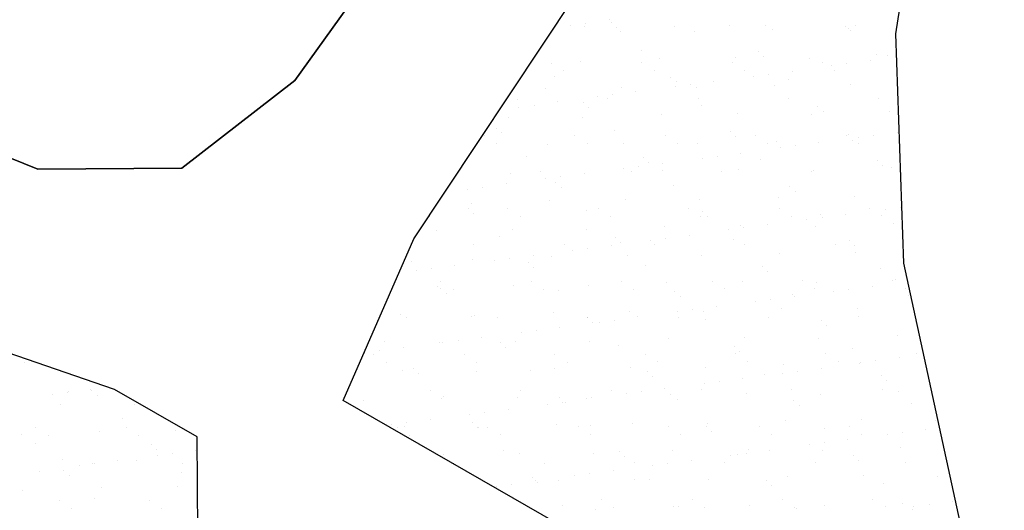
# Model space of a CAD drawing. Extents: x 183092 to 370957, y 1671495 to 3349112.
# Drawn here: x 185368 to 185453, y 1672635 to 1672677 of the extents above; entities that cross this region are included whole.
import ezdxf

# ---------------------------------------------------------------- set-up
doc = ezdxf.new("R2010")
doc.units = 0
doc.header["$MEASUREMENT"] = 0
for name, color, linetype in [('P-AREA_VERDE', 3, 'CONTINUOUS'), ('P-LIM_SUBUEU', 5, 'CONTINUOUS'), ('P-LIM_TRAC_VIARIO', 1, 'CONTINUOUS'), ('P-LIM_UEU', 6, 'CONTINUOUS')]:
    doc.layers.add(name, color=color, linetype=linetype)

msp = doc.modelspace()

# ---------------------------------------------------------------- linework, layer by layer
at = {"layer": 'P-AREA_VERDE'}
for p, q in [((185448.055, 1672706.031), (185443.2, 1672675.806)), ((185401.717, 1672658.156), (185421.324, 1672687.629)), ((185415.204, 1672676.555), (185415.204, 1672676.555)), ((185416.402, 1672676.454), (185416.402, 1672676.454)), ((185416.505, 1672676.727), (185416.505, 1672676.727)), ((185418.537, 1672676.994), (185418.537, 1672676.994)), ((185418.739, 1672676.775), (185418.739, 1672676.775)), ((185419.2, 1672676.353), (185419.2, 1672676.353)), ((185424.187, 1672676.468), (185424.187, 1672676.468)), ((185428.891, 1672676.554), (185428.891, 1672676.554)), ((185431.973, 1672676.482), (185431.973, 1672676.482)), ((185432.629, 1672676.205), (185432.629, 1672676.205)), ((185438.894, 1672676.468), (185438.894, 1672676.468)), ((185439.173, 1672676.289), (185439.173, 1672676.289)), ((185439.758, 1672676.496), (185439.758, 1672676.496)), ((185419.481, 1672675.993), (185419.481, 1672675.993)), ((185425.877, 1672675.962), (185425.877, 1672675.962)), ((185439.355, 1672676.046), (185439.355, 1672676.046)), ((185443.2, 1672675.806), (185443.894, 1672656.062)), ((185421.375, 1672674.36), (185421.375, 1672674.36)), ((185422.862, 1672673.649), (185422.862, 1672673.649)), ((185429.406, 1672673.732), (185429.406, 1672673.732)), ((185431.379, 1672674.274), (185431.379, 1672674.274)), ((185431.84, 1672673.851), (185431.84, 1672673.851)), ((185435.801, 1672673.701), (185435.801, 1672673.701)), ((185441.53, 1672674.053), (185441.53, 1672674.053)), ((185442.553, 1672673.945), (185442.553, 1672673.945)), ((185413.572, 1672673.283), (185413.572, 1672673.283)), ((185416.11, 1672673.405), (185416.11, 1672673.405)), ((185421.357, 1672673.297), (185421.357, 1672673.297)), ((185429.142, 1672673.311), (185429.142, 1672673.311)), ((185436.928, 1672673.325), (185436.928, 1672673.325)), ((185437.697, 1672673.044), (185437.697, 1672673.044)), ((185438.998, 1672673.215), (185438.998, 1672673.215)), ((185441.031, 1672673.483), (185441.031, 1672673.483)), ((185413.86, 1672672.165), (185413.86, 1672672.165)), ((185414.626, 1672672.611), (185414.626, 1672672.611)), ((185422.411, 1672672.625), (185422.411, 1672672.625)), ((185423.864, 1672672.079), (185423.864, 1672672.079)), ((185430.197, 1672672.639), (185430.197, 1672672.639)), ((185430.968, 1672672.158), (185430.968, 1672672.158)), ((185432.269, 1672672.329), (185432.269, 1672672.329)), ((185434.301, 1672672.597), (185434.301, 1672672.597)), ((185437.982, 1672672.654), (185437.982, 1672672.654)), ((185413.095, 1672671.092), (185413.095, 1672671.092)), ((185419.639, 1672671.176), (185419.639, 1672671.176)), ((185424.238, 1672671.272), (185424.238, 1672671.272)), ((185424.324, 1672671.657), (185424.324, 1672671.657)), ((185425.539, 1672671.443), (185425.539, 1672671.443)), ((185426.034, 1672671.145), (185426.034, 1672671.145)), ((185427.572, 1672671.711), (185427.572, 1672671.711)), ((185432.786, 1672671.388), (185432.786, 1672671.388)), ((185434.015, 1672671.858), (185434.015, 1672671.858)), ((185439.33, 1672671.472), (185439.33, 1672671.472)), ((185417.509, 1672670.386), (185417.509, 1672670.386)), ((185418.81, 1672670.557), (185418.81, 1672670.557)), ((185420.842, 1672670.825), (185420.842, 1672670.825)), ((185441.777, 1672670.236), (185441.777, 1672670.236)), ((185410.636, 1672670.179), (185410.636, 1672670.179)), ((185410.779, 1672669.5), (185410.779, 1672669.5)), ((185412.081, 1672669.671), (185412.081, 1672669.671)), ((185414.113, 1672669.939), (185414.113, 1672669.939)), ((185416.348, 1672669.885), (185416.348, 1672669.885)), ((185416.809, 1672669.463), (185416.809, 1672669.463)), ((185418.421, 1672670.193), (185418.421, 1672670.193)), ((185426.207, 1672670.207), (185426.207, 1672670.207)), ((185426.499, 1672669.664), (185426.499, 1672669.664)), ((185433.992, 1672670.222), (185433.992, 1672670.222)), ((185436.503, 1672669.578), (185436.503, 1672669.578)), ((185409.872, 1672668.619), (185409.872, 1672668.619)), ((185416.267, 1672668.588), (185416.267, 1672668.588)), ((185423.019, 1672668.832), (185423.019, 1672668.832)), ((185429.563, 1672668.915), (185429.563, 1672668.915)), ((185435.959, 1672668.884), (185435.959, 1672668.884)), ((185436.964, 1672669.156), (185436.964, 1672669.156)), ((185442.711, 1672669.128), (185442.711, 1672669.128)), ((185408.833, 1672667.691), (185408.833, 1672667.691)), ((185407.805, 1672667.008), (185407.805, 1672667.008)), ((185409.294, 1672667.269), (185409.294, 1672667.269)), ((185415.591, 1672667.023), (185415.591, 1672667.023)), ((185418.984, 1672667.47), (185418.984, 1672667.47)), ((185423.376, 1672667.037), (185423.376, 1672667.037)), ((185428.988, 1672667.384), (185428.988, 1672667.384)), ((185429.448, 1672666.962), (185429.448, 1672666.962)), ((185431.161, 1672667.051), (185431.161, 1672667.051)), ((185438.947, 1672667.065), (185438.947, 1672667.065)), ((185439.139, 1672667.163), (185439.139, 1672667.163)), ((185440.002, 1672666.874), (185440.002, 1672666.874)), ((185441.303, 1672667.046), (185441.303, 1672667.046)), ((185443.336, 1672667.313), (185443.336, 1672667.313)), ((185408.86, 1672666.337), (185408.86, 1672666.337)), ((185413.252, 1672666.275), (185413.252, 1672666.275)), ((185416.645, 1672666.351), (185416.645, 1672666.351)), ((185419.796, 1672666.359), (185419.796, 1672666.359)), ((185424.43, 1672666.365), (185424.43, 1672666.365)), ((185426.192, 1672666.328), (185426.192, 1672666.328)), ((185432.216, 1672666.379), (185432.216, 1672666.379)), ((185432.944, 1672666.571), (185432.944, 1672666.571)), ((185434.574, 1672666.16), (185434.574, 1672666.16)), ((185436.606, 1672666.427), (185436.606, 1672666.427)), ((185439.488, 1672666.655), (185439.488, 1672666.655)), ((185440.001, 1672666.393), (185440.001, 1672666.393)), ((185411.469, 1672665.276), (185411.469, 1672665.276)), ((185421.472, 1672665.19), (185421.472, 1672665.19)), ((185427.844, 1672665.274), (185427.844, 1672665.274)), ((185429.877, 1672665.541), (185429.877, 1672665.541)), ((185433.273, 1672665.988), (185433.273, 1672665.988)), ((185421.115, 1672664.388), (185421.115, 1672664.388)), ((185421.933, 1672664.768), (185421.933, 1672664.768)), ((185423.147, 1672664.655), (185423.147, 1672664.655)), ((185426.543, 1672665.102), (185426.543, 1672665.102)), ((185431.623, 1672664.969), (185431.623, 1672664.969)), ((185441.627, 1672664.883), (185441.627, 1672664.883)), ((185442.088, 1672664.461), (185442.088, 1672664.461)), ((185442.868, 1672664.311), (185442.868, 1672664.311)), ((185410.029, 1672663.802), (185410.029, 1672663.802)), ((185412.655, 1672663.919), (185412.655, 1672663.919)), ((185414.386, 1672663.502), (185414.386, 1672663.502)), ((185416.418, 1672663.769), (185416.418, 1672663.769)), ((185416.425, 1672663.771), (185416.425, 1672663.771)), ((185419.814, 1672664.216), (185419.814, 1672664.216)), ((185420.44, 1672663.933), (185420.44, 1672663.933)), ((185423.177, 1672664.015), (185423.177, 1672664.015)), ((185428.226, 1672663.947), (185428.226, 1672663.947)), ((185429.721, 1672664.098), (185429.721, 1672664.098)), ((185436.011, 1672663.961), (185436.011, 1672663.961)), ((185436.116, 1672664.067), (185436.116, 1672664.067)), ((185407.656, 1672662.616), (185407.656, 1672662.616)), ((185409.689, 1672662.883), (185409.689, 1672662.883)), ((185413.084, 1672663.331), (185413.084, 1672663.331)), ((185413.957, 1672662.996), (185413.957, 1672662.996)), ((185424.108, 1672662.775), (185424.108, 1672662.775)), ((185434.112, 1672662.689), (185434.112, 1672662.689)), ((185406.355, 1672662.445), (185406.355, 1672662.445)), ((185414.418, 1672662.573), (185414.418, 1672662.573)), ((185434.573, 1672662.266), (185434.573, 1672662.266)), ((185439.645, 1672661.838), (185439.645, 1672661.838)), ((185406.658, 1672661.215), (185406.658, 1672661.215)), ((185413.41, 1672661.458), (185413.41, 1672661.458)), ((185419.954, 1672661.541), (185419.954, 1672661.541)), ((185426.349, 1672661.511), (185426.349, 1672661.511)), ((185433.101, 1672661.754), (185433.101, 1672661.754)), ((185403.093, 1672660.062), (185403.093, 1672660.062)), ((185406.442, 1672660.802), (185406.442, 1672660.802)), ((185406.902, 1672660.379), (185406.902, 1672660.379)), ((185409.824, 1672660.748), (185409.824, 1672660.748)), ((185410.879, 1672660.077), (185410.879, 1672660.077)), ((185416.593, 1672660.58), (185416.593, 1672660.58)), ((185417.61, 1672660.762), (185417.61, 1672660.762)), ((185418.664, 1672660.091), (185418.664, 1672660.091)), ((185425.395, 1672660.776), (185425.395, 1672660.776)), ((185426.449, 1672660.105), (185426.449, 1672660.105)), ((185426.596, 1672660.495), (185426.596, 1672660.495)), ((185427.057, 1672660.072), (185427.057, 1672660.072)), ((185433.181, 1672660.791), (185433.181, 1672660.791)), ((185434.235, 1672660.119), (185434.235, 1672660.119)), ((185436.747, 1672660.274), (185436.747, 1672660.274)), ((185438.911, 1672660.258), (185438.911, 1672660.258)), ((185440.966, 1672660.805), (185440.966, 1672660.805)), ((185442.02, 1672660.133), (185442.02, 1672660.133)), ((185442.307, 1672660.705), (185442.307, 1672660.705)), ((185443.608, 1672660.876), (185443.608, 1672660.876)), ((185429.878, 1672659.281), (185429.878, 1672659.281)), ((185432.182, 1672659.372), (185432.182, 1672659.372)), ((185435.578, 1672659.819), (185435.578, 1672659.819)), ((185436.274, 1672659.25), (185436.274, 1672659.25)), ((185436.879, 1672659.99), (185436.879, 1672659.99)), ((185443.026, 1672659.494), (185443.026, 1672659.494)), ((185403.643, 1672658.901), (185403.643, 1672658.901)), ((185409.077, 1672658.386), (185409.077, 1672658.386)), ((185410.187, 1672658.985), (185410.187, 1672658.985)), ((185416.582, 1672658.954), (185416.582, 1672658.954)), ((185423.334, 1672659.197), (185423.334, 1672659.197)), ((185425.452, 1672658.486), (185425.452, 1672658.486)), ((185428.848, 1672658.933), (185428.848, 1672658.933)), ((185430.149, 1672659.104), (185430.149, 1672659.104)), ((185395.652, 1672644.242), (185401.717, 1672658.156)), ((185406.889, 1672657.645), (185406.889, 1672657.645)), ((185414.674, 1672657.659), (185414.674, 1672657.659)), ((185418.723, 1672657.6), (185418.723, 1672657.6)), ((185419.081, 1672658.3), (185419.081, 1672658.3)), ((185419.542, 1672657.878), (185419.542, 1672657.878)), ((185422.119, 1672658.047), (185422.119, 1672658.047)), ((185422.459, 1672657.673), (185422.459, 1672657.673)), ((185423.42, 1672658.218), (185423.42, 1672658.218)), ((185429.232, 1672658.079), (185429.232, 1672658.079)), ((185430.245, 1672657.687), (185430.245, 1672657.687)), ((185438.03, 1672657.701), (185438.03, 1672657.701)), ((185439.236, 1672657.993), (185439.236, 1672657.993)), ((185439.697, 1672657.571), (185439.697, 1672657.571)), ((185411.994, 1672656.714), (185411.994, 1672656.714)), ((185415.389, 1672657.161), (185415.389, 1672657.161)), ((185416.69, 1672657.332), (185416.69, 1672657.332)), ((185420.111, 1672656.724), (185420.111, 1672656.724)), ((185426.507, 1672656.694), (185426.507, 1672656.694)), ((185433.259, 1672656.937), (185433.259, 1672656.937)), ((185439.803, 1672657.02), (185439.803, 1672657.02)), ((185375.945, 1672645.199), (185344.802, 1672655.893)), ((185401.562, 1672656.192), (185401.562, 1672656.192)), ((185405.264, 1672655.828), (185405.264, 1672655.828)), ((185406.815, 1672656.398), (185406.815, 1672656.398)), ((185408.66, 1672656.275), (185408.66, 1672656.275)), ((185409.961, 1672656.446), (185409.961, 1672656.446)), ((185411.566, 1672656.106), (185411.566, 1672656.106)), ((185413.567, 1672656.641), (185413.567, 1672656.641)), ((185421.717, 1672655.885), (185421.717, 1672655.885)), ((185443.894, 1672656.062), (185448.749, 1672633.767)), ((185401.93, 1672655.389), (185401.93, 1672655.389)), ((185403.232, 1672655.561), (185403.232, 1672655.561)), ((185412.027, 1672655.684), (185412.027, 1672655.684)), ((185431.72, 1672655.799), (185431.72, 1672655.799)), ((185432.181, 1672655.377), (185432.181, 1672655.377)), ((185441.872, 1672655.578), (185441.872, 1672655.578)), ((185404.058, 1672654.474), (185404.058, 1672654.474)), ((185410.344, 1672654.168), (185410.344, 1672654.168)), ((185411.844, 1672654.488), (185411.844, 1672654.488)), ((185416.74, 1672654.137), (185416.74, 1672654.137)), ((185419.629, 1672654.502), (185419.629, 1672654.502)), ((185423.492, 1672654.38), (185423.492, 1672654.38)), ((185427.414, 1672654.516), (185427.414, 1672654.516)), ((185430.036, 1672654.464), (185430.036, 1672654.464)), ((185435.2, 1672654.53), (185435.2, 1672654.53)), ((185436.431, 1672654.433), (185436.431, 1672654.433)), ((185442.985, 1672654.544), (185442.985, 1672654.544)), ((185443.183, 1672654.677), (185443.183, 1672654.677)), ((185403.8, 1672654.084), (185403.8, 1672654.084)), ((185404.05, 1672653.912), (185404.05, 1672653.912)), ((185404.511, 1672653.49), (185404.511, 1672653.49)), ((185405.112, 1672653.802), (185405.112, 1672653.802)), ((185412.898, 1672653.816), (185412.898, 1672653.816)), ((185414.202, 1672653.691), (185414.202, 1672653.691)), ((185420.683, 1672653.83), (185420.683, 1672653.83)), ((185424.205, 1672653.605), (185424.205, 1672653.605)), ((185428.469, 1672653.845), (185428.469, 1672653.845)), ((185434.356, 1672653.384), (185434.356, 1672653.384)), ((185436.254, 1672653.859), (185436.254, 1672653.859)), ((185437.883, 1672653.65), (185437.883, 1672653.65)), ((185439.184, 1672653.821), (185439.184, 1672653.821)), ((185441.216, 1672654.088), (185441.216, 1672654.088)), ((185444.039, 1672653.873), (185444.039, 1672653.873)), ((185444.36, 1672653.298), (185444.36, 1672653.298)), ((185424.666, 1672653.183), (185424.666, 1672653.183)), ((185431.153, 1672652.764), (185431.153, 1672652.764)), ((185432.454, 1672652.935), (185432.454, 1672652.935)), ((185434.487, 1672653.202), (185434.487, 1672653.202)), ((185400.577, 1672651.611), (185400.577, 1672651.611)), ((185406.973, 1672651.581), (185406.973, 1672651.581)), ((185413.725, 1672651.824), (185413.725, 1672651.824)), ((185420.269, 1672651.907), (185420.269, 1672651.907)), ((185424.424, 1672651.878), (185424.424, 1672651.878)), ((185425.725, 1672652.049), (185425.725, 1672652.049)), ((185426.664, 1672651.877), (185426.664, 1672651.877)), ((185427.757, 1672652.317), (185427.757, 1672652.317)), ((185433.416, 1672652.12), (185433.416, 1672652.12)), ((185439.96, 1672652.203), (185439.96, 1672652.203)), ((185401.122, 1672651.37), (185401.122, 1672651.37)), ((185406.686, 1672651.497), (185406.686, 1672651.497)), ((185408.908, 1672651.384), (185408.908, 1672651.384)), ((185416.69, 1672651.411), (185416.69, 1672651.411)), ((185416.693, 1672651.398), (185416.693, 1672651.398)), ((185417.151, 1672650.989), (185417.151, 1672650.989)), ((185417.694, 1672650.992), (185417.694, 1672650.992)), ((185418.995, 1672651.163), (185418.995, 1672651.163)), ((185421.028, 1672651.431), (185421.028, 1672651.431)), ((185424.478, 1672651.413), (185424.478, 1672651.413)), ((185426.841, 1672651.19), (185426.841, 1672651.19)), ((185432.264, 1672651.427), (185432.264, 1672651.427)), ((185436.845, 1672651.104), (185436.845, 1672651.104)), ((185440.049, 1672651.441), (185440.049, 1672651.441)), ((185410.965, 1672650.106), (185410.965, 1672650.106)), ((185412.266, 1672650.277), (185412.266, 1672650.277)), ((185414.299, 1672650.545), (185414.299, 1672650.545)), ((185437.305, 1672650.682), (185437.305, 1672650.682)), ((185399.171, 1672649.303), (185399.171, 1672649.303)), ((185403.958, 1672649.267), (185403.958, 1672649.267)), ((185404.235, 1672649.22), (185404.235, 1672649.22)), ((185405.537, 1672649.391), (185405.537, 1672649.391)), ((185407.569, 1672649.659), (185407.569, 1672649.659)), ((185409.175, 1672649.217), (185409.175, 1672649.217)), ((185410.502, 1672649.351), (185410.502, 1672649.351)), ((185416.897, 1672649.32), (185416.897, 1672649.32)), ((185423.649, 1672649.563), (185423.649, 1672649.563)), ((185430.193, 1672649.647), (185430.193, 1672649.647)), ((185436.589, 1672649.616), (185436.589, 1672649.616)), ((185443.341, 1672649.859), (185443.341, 1672649.859)), ((185397.506, 1672648.334), (185397.506, 1672648.334)), ((185398.292, 1672648.199), (185398.292, 1672648.199)), ((185398.807, 1672648.505), (185398.807, 1672648.505)), ((185400.84, 1672648.773), (185400.84, 1672648.773)), ((185406.077, 1672648.213), (185406.077, 1672648.213)), ((185409.635, 1672648.794), (185409.635, 1672648.794)), ((185413.863, 1672648.228), (185413.863, 1672648.228)), ((185419.326, 1672648.996), (185419.326, 1672648.996)), ((185421.648, 1672648.242), (185421.648, 1672648.242)), ((185429.329, 1672648.91), (185429.329, 1672648.91)), ((185429.433, 1672648.256), (185429.433, 1672648.256)), ((185429.79, 1672648.487), (185429.79, 1672648.487)), ((185437.219, 1672648.27), (185437.219, 1672648.27)), ((185439.48, 1672648.689), (185439.48, 1672648.689)), ((185445.004, 1672648.284), (185445.004, 1672648.284)), ((185368.205, 1672647.471), (185368.205, 1672647.471)), ((185399.346, 1672647.528), (185399.346, 1672647.528)), ((185407.132, 1672647.542), (185407.132, 1672647.542)), ((185414.917, 1672647.556), (185414.917, 1672647.556)), ((185422.702, 1672647.57), (185422.702, 1672647.57)), ((185430.488, 1672647.584), (185430.488, 1672647.584)), ((185438.273, 1672647.598), (185438.273, 1672647.598)), ((185440.118, 1672647.386), (185440.118, 1672647.386)), ((185440.188, 1672647.48), (185440.188, 1672647.48)), ((185441.489, 1672647.651), (185441.489, 1672647.651)), ((185443.521, 1672647.919), (185443.521, 1672647.919)), ((185400.735, 1672646.794), (185400.735, 1672646.794)), ((185401.659, 1672647.022), (185401.659, 1672647.022)), ((185402.12, 1672646.6), (185402.12, 1672646.6)), ((185407.13, 1672646.764), (185407.13, 1672646.764)), ((185411.81, 1672646.801), (185411.81, 1672646.801)), ((185413.882, 1672647.007), (185413.882, 1672647.007)), ((185420.426, 1672647.09), (185420.426, 1672647.09)), ((185421.814, 1672646.715), (185421.814, 1672646.715)), ((185426.822, 1672647.06), (185426.822, 1672647.06)), ((185431.965, 1672646.494), (185431.965, 1672646.494)), ((185433.458, 1672646.594), (185433.458, 1672646.594)), ((185433.574, 1672647.303), (185433.574, 1672647.303)), ((185434.759, 1672646.765), (185434.759, 1672646.765)), ((185436.792, 1672647.033), (185436.792, 1672647.033)), ((185422.275, 1672646.293), (185422.275, 1672646.293)), ((185426.729, 1672645.708), (185426.729, 1672645.708)), ((185428.03, 1672645.88), (185428.03, 1672645.88)), ((185430.062, 1672646.147), (185430.062, 1672646.147)), ((185441.969, 1672646.408), (185441.969, 1672646.408)), ((185442.429, 1672645.986), (185442.429, 1672645.986)), ((185371.889, 1672644.961), (185371.889, 1672644.961)), ((185372, 1672645.053), (185372, 1672645.053)), ((185373.922, 1672645.229), (185373.922, 1672645.229)), ((185373.989, 1672645.135), (185373.989, 1672645.135)), ((185383.063, 1672641.114), (185375.945, 1672645.199)), ((185403.141, 1672645.11), (185403.141, 1672645.11)), ((185410.927, 1672645.124), (185410.927, 1672645.124)), ((185418.712, 1672645.138), (185418.712, 1672645.138)), ((185419.999, 1672644.822), (185419.999, 1672644.822)), ((185421.3, 1672644.994), (185421.3, 1672644.994)), ((185423.333, 1672645.261), (185423.333, 1672645.261)), ((185426.497, 1672645.152), (185426.497, 1672645.152)), ((185430.351, 1672644.83), (185430.351, 1672644.83)), ((185434.283, 1672645.166), (185434.283, 1672645.166)), ((185436.746, 1672644.799), (185436.746, 1672644.799)), ((185442.068, 1672645.181), (185442.068, 1672645.181)), ((185443.498, 1672645.042), (185443.498, 1672645.042)), ((185370.588, 1672644.79), (185370.588, 1672644.79)), ((185374.45, 1672644.713), (185374.45, 1672644.713)), ((185418.448, 1672631.162), (185395.652, 1672644.242)), ((185397.363, 1672644.207), (185397.363, 1672644.207)), ((185404.115, 1672644.45), (185404.115, 1672644.45)), ((185404.295, 1672644.607), (185404.295, 1672644.607)), ((185410.659, 1672644.534), (185410.659, 1672644.534)), ((185414.299, 1672644.521), (185414.299, 1672644.521)), ((185414.571, 1672644.108), (185414.571, 1672644.108)), ((185414.759, 1672644.099), (185414.759, 1672644.099)), ((185416.604, 1672644.375), (185416.604, 1672644.375)), ((185417.055, 1672644.503), (185417.055, 1672644.503)), ((185423.807, 1672644.746), (185423.807, 1672644.746)), ((185424.45, 1672644.3), (185424.45, 1672644.3)), ((185434.453, 1672644.214), (185434.453, 1672644.214)), ((185444.604, 1672643.993), (185444.604, 1672643.993)), ((185371.276, 1672643.942), (185371.276, 1672643.942)), ((185377.672, 1672643.911), (185377.672, 1672643.911)), ((185407.842, 1672643.222), (185407.842, 1672643.222)), ((185409.874, 1672643.489), (185409.874, 1672643.489)), ((185413.27, 1672643.936), (185413.27, 1672643.936)), ((185434.914, 1672643.792), (185434.914, 1672643.792)), ((185376.625, 1672642.72), (185376.625, 1672642.72)), ((185401.112, 1672642.336), (185401.112, 1672642.336)), ((185403.145, 1672642.603), (185403.145, 1672642.603)), ((185406.54, 1672643.05), (185406.54, 1672643.05)), ((185406.783, 1672642.327), (185406.783, 1672642.327)), ((185420.584, 1672642.273), (185420.584, 1672642.273)), ((185433.731, 1672642.486), (185433.731, 1672642.486)), ((185440.275, 1672642.569), (185440.275, 1672642.569)), ((185446.67, 1672642.539), (185446.67, 1672642.539)), ((185369.17, 1672641.882), (185369.17, 1672641.882)), ((185374.657, 1672641.598), (185374.657, 1672641.598)), ((185376.955, 1672641.897), (185376.955, 1672641.897)), ((185381.201, 1672641.681), (185381.201, 1672641.681)), ((185399.811, 1672642.164), (185399.811, 1672642.164)), ((185400.311, 1672641.939), (185400.311, 1672641.939)), ((185400.892, 1672641.977), (185400.892, 1672641.977)), ((185407.244, 1672641.905), (185407.244, 1672641.905)), ((185407.288, 1672641.946), (185407.288, 1672641.946)), ((185408.096, 1672641.953), (185408.096, 1672641.953)), ((185414.04, 1672642.19), (185414.04, 1672642.19)), ((185415.882, 1672641.967), (185415.882, 1672641.967)), ((185416.934, 1672642.106), (185416.934, 1672642.106)), ((185423.667, 1672641.982), (185423.667, 1672641.982)), ((185426.938, 1672642.02), (185426.938, 1672642.02)), ((185426.979, 1672642.243), (185426.979, 1672642.243)), ((185427.399, 1672641.598), (185427.399, 1672641.598)), ((185431.452, 1672641.996), (185431.452, 1672641.996)), ((185437.089, 1672641.799), (185437.089, 1672641.799)), ((185439.238, 1672642.01), (185439.238, 1672642.01)), ((185443.794, 1672641.482), (185443.794, 1672641.482)), ((185445.826, 1672641.75), (185445.826, 1672641.75)), ((185367.905, 1672641.354), (185367.905, 1672641.354)), ((185370.224, 1672641.211), (185370.224, 1672641.211)), ((185378.009, 1672641.225), (185378.009, 1672641.225)), ((185383.214, 1672616.758), (185383.063, 1672641.114)), ((185401.365, 1672641.267), (185401.365, 1672641.267)), ((185409.151, 1672641.282), (185409.151, 1672641.282)), ((185416.936, 1672641.296), (185416.936, 1672641.296)), ((185424.721, 1672641.31), (185424.721, 1672641.31)), ((185432.507, 1672641.324), (185432.507, 1672641.324)), ((185437.064, 1672640.596), (185437.064, 1672640.596)), ((185439.097, 1672640.864), (185439.097, 1672640.864)), ((185440.292, 1672641.338), (185440.292, 1672641.338)), ((185442.492, 1672641.311), (185442.492, 1672641.311)), ((185369.11, 1672640.526), (185369.11, 1672640.526)), ((185379.113, 1672640.44), (185379.113, 1672640.44)), ((185379.574, 1672640.018), (185379.574, 1672640.018)), ((185382.956, 1672639.946), (185382.956, 1672639.946)), ((185409.419, 1672639.912), (185409.419, 1672639.912)), ((185410.817, 1672639.717), (185410.817, 1672639.717)), ((185419.423, 1672639.826), (185419.423, 1672639.826)), ((185423.964, 1672639.929), (185423.964, 1672639.929)), ((185430.335, 1672639.71), (185430.335, 1672639.71)), ((185430.508, 1672640.013), (185430.508, 1672640.013)), ((185432.367, 1672639.978), (185432.367, 1672639.978)), ((185435.763, 1672640.425), (185435.763, 1672640.425)), ((185436.904, 1672639.982), (185436.904, 1672639.982)), ((185443.656, 1672640.225), (185443.656, 1672640.225)), ((185371.434, 1672639.125), (185371.434, 1672639.125)), ((185376.227, 1672639.06), (185376.227, 1672639.06)), ((185377.829, 1672639.094), (185377.829, 1672639.094)), ((185379.623, 1672639.507), (185379.623, 1672639.507)), ((185380.924, 1672639.678), (185380.924, 1672639.678)), ((185404.273, 1672639.633), (185404.273, 1672639.633)), ((185412.946, 1672638.864), (185412.946, 1672638.864)), ((185417.212, 1672639.686), (185417.212, 1672639.686)), ((185419.883, 1672639.404), (185419.883, 1672639.404)), ((185420.731, 1672638.878), (185420.731, 1672638.878)), ((185425.638, 1672639.092), (185425.638, 1672639.092)), ((185428.517, 1672638.892), (185428.517, 1672638.892)), ((185429.034, 1672639.539), (185429.034, 1672639.539)), ((185429.574, 1672639.605), (185429.574, 1672639.605)), ((185436.302, 1672638.906), (185436.302, 1672638.906)), ((185439.577, 1672639.519), (185439.577, 1672639.519)), ((185440.038, 1672639.097), (185440.038, 1672639.097)), ((185444.087, 1672638.92), (185444.087, 1672638.92)), ((185369.497, 1672638.174), (185369.497, 1672638.174)), ((185371.598, 1672638.246), (185371.598, 1672638.246)), ((185372.893, 1672638.621), (185372.893, 1672638.621)), ((185374.019, 1672638.793), (185374.019, 1672638.793)), ((185374.194, 1672638.792), (185374.194, 1672638.792)), ((185381.749, 1672638.025), (185381.749, 1672638.025)), ((185381.804, 1672638.807), (185381.804, 1672638.807)), ((185405.16, 1672638.85), (185405.16, 1672638.85)), ((185418.908, 1672638.206), (185418.908, 1672638.206)), ((185422.304, 1672638.653), (185422.304, 1672638.653)), ((185423.605, 1672638.824), (185423.605, 1672638.824)), ((185372.059, 1672637.823), (185372.059, 1672637.823)), ((185411.907, 1672637.632), (185411.907, 1672637.632)), ((185412.179, 1672637.32), (185412.179, 1672637.32)), ((185412.368, 1672637.209), (185412.368, 1672637.209)), ((185414.197, 1672637.373), (185414.197, 1672637.373)), ((185415.575, 1672637.767), (185415.575, 1672637.767)), ((185416.876, 1672637.938), (185416.876, 1672637.938)), ((185420.741, 1672637.456), (185420.741, 1672637.456)), ((185422.058, 1672637.411), (185422.058, 1672637.411)), ((185427.137, 1672637.425), (185427.137, 1672637.425)), ((185432.062, 1672637.325), (185432.062, 1672637.325)), ((185433.889, 1672637.669), (185433.889, 1672637.669)), ((185440.433, 1672637.752), (185440.433, 1672637.752)), ((185446.828, 1672637.722), (185446.828, 1672637.722)), ((185368.062, 1672636.537), (185368.062, 1672636.537)), ((185374.814, 1672636.781), (185374.814, 1672636.781)), ((185381.358, 1672636.864), (185381.358, 1672636.864)), ((185408.845, 1672636.881), (185408.845, 1672636.881)), ((185410.147, 1672637.052), (185410.147, 1672637.052)), ((185432.523, 1672636.903), (185432.523, 1672636.903)), ((185442.213, 1672637.104), (185442.213, 1672637.104)), ((185371.189, 1672635.622), (185371.189, 1672635.622)), ((185374.234, 1672635.83), (185374.234, 1672635.83)), ((185378.974, 1672635.636), (185378.974, 1672635.636)), ((185417.901, 1672635.707), (185417.901, 1672635.707)), ((185425.686, 1672635.721), (185425.686, 1672635.721)), ((185433.471, 1672635.735), (185433.471, 1672635.735)), ((185441.257, 1672635.75), (185441.257, 1672635.75)), ((185448.131, 1672635.58), (185448.131, 1672635.58)), ((185372.243, 1672634.951), (185372.243, 1672634.951)), ((185380.028, 1672634.965), (185380.028, 1672634.965)), ((185414.543, 1672635.217), (185414.543, 1672635.217)), ((185417.37, 1672634.869), (185417.37, 1672634.869)), ((185418.955, 1672635.035), (185418.955, 1672635.035)), ((185424.122, 1672635.112), (185424.122, 1672635.112)), ((185424.547, 1672635.131), (185424.547, 1672635.131)), ((185426.74, 1672635.05), (185426.74, 1672635.05)), ((185430.666, 1672635.196), (185430.666, 1672635.196)), ((185434.526, 1672635.064), (185434.526, 1672635.064)), ((185434.698, 1672634.91), (185434.698, 1672634.91)), ((185437.061, 1672635.165), (185437.061, 1672635.165)), ((185442.311, 1672635.078), (185442.311, 1672635.078)), ((185443.813, 1672635.408), (185443.813, 1672635.408)), ((185444.701, 1672634.824), (185444.701, 1672634.824)), ((185444.797, 1672635.141), (185444.797, 1672635.141)), ((185446.099, 1672635.313), (185446.099, 1672635.313))]:
    msp.add_line(p, q, dxfattribs=at)
at = {"layer": 'P-LIM_SUBUEU'}
for p, q in [((185391.472, 1672671.784), (185452.576, 1672756.971)), ((185381.742, 1672664.253), (185391.472, 1672671.784)), ((185352.36, 1672671.021), (185369.34, 1672664.158)), ((185369.34, 1672664.158), (185381.742, 1672664.253))]:
    msp.add_line(p, q, dxfattribs=at)
at = {"layer": 'P-LIM_TRAC_VIARIO'}
for p, q in [((185452.576, 1672756.971), (185391.472, 1672671.784)), ((185448.055, 1672706.031), (185443.2, 1672675.806)), ((185401.717, 1672658.156), (185421.324, 1672687.629)), ((185443.2, 1672675.806), (185443.894, 1672656.062)), ((185391.472, 1672671.784), (185381.742, 1672664.253)), ((185391.472, 1672671.784), (185391.472, 1672671.784)), ((185369.34, 1672664.158), (185352.36, 1672671.021)), ((185381.742, 1672664.253), (185369.34, 1672664.158)), ((185395.652, 1672644.242), (185401.717, 1672658.156)), ((185375.945, 1672645.199), (185344.802, 1672655.893)), ((185443.894, 1672656.062), (185448.749, 1672633.767)), ((185383.063, 1672641.114), (185375.945, 1672645.199)), ((185418.448, 1672631.162), (185395.652, 1672644.242)), ((185383.214, 1672616.758), (185383.063, 1672641.114))]:
    msp.add_line(p, q, dxfattribs=at)
at = {"layer": 'P-LIM_UEU'}
for p, q in [((185391.472, 1672671.784), (185452.576, 1672756.971)), ((185381.742, 1672664.253), (185391.472, 1672671.784)), ((185352.36, 1672671.021), (185369.34, 1672664.158)), ((185369.34, 1672664.158), (185381.742, 1672664.253))]:
    msp.add_line(p, q, dxfattribs=at)

doc.saveas('drawing.dxf')
